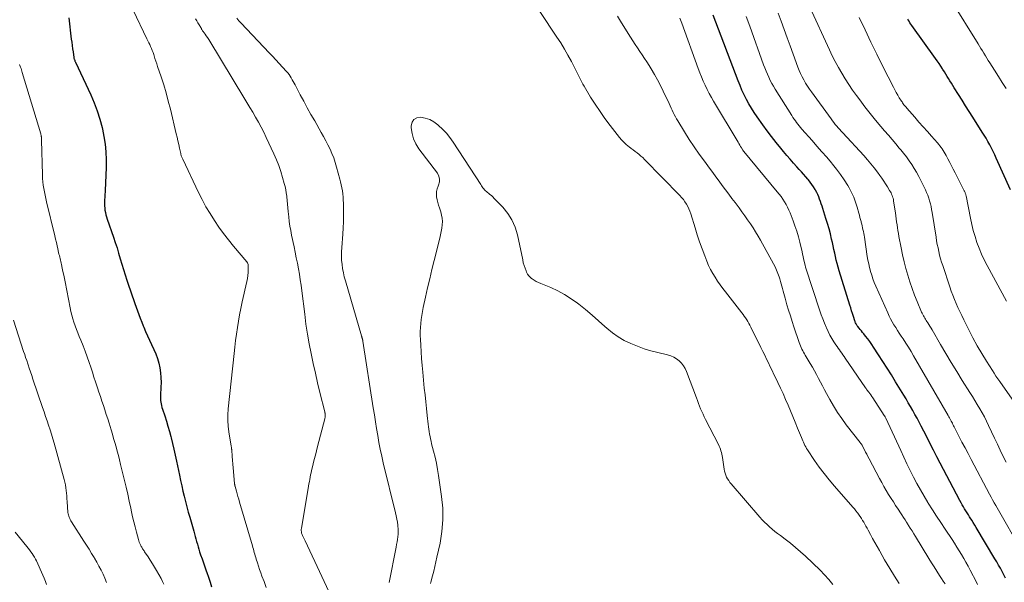
# Model space of a CAD drawing. Units: feet. Extents: x 1905000 to 1910026, y 510000 to 515000.
# Drawn here: x 1905270 to 1905450, y 510199 to 510302 of the extents above; entities that cross this region are included whole.
import ezdxf

# ---------------------------------------------------------------- set-up
doc = ezdxf.new("R2010")
doc.units = ezdxf.units.FT
doc.header["$LTSCALE"] = 100
doc.header["$MEASUREMENT"] = 0
doc.layers.add('CONTOUR INDEX', color=32, linetype='Continuous', lineweight=25)
doc.layers.add('CONTOUR INTERMEDIATE', color=40, linetype='Continuous', lineweight=15)

msp = doc.modelspace()

# ---------------------------------------------------------------- linework, layer by layer
at = {"layer": 'CONTOUR INDEX', "flags": 128}
for points, elevation in [([(1905279.18, 510301.92), (1905279.64, 510298.01), (1905279.71, 510297.43), (1905279.79, 510296.84), (1905279.87, 510296.26), (1905279.95, 510295.68), (1905280.1, 510294.68), (1905280.12, 510294.6), (1905280.13, 510294.51), (1905280.16, 510294.43), (1905280.18, 510294.35), (1905280.22, 510294.26), (1905280.26, 510294.13), (1905280.31, 510294.01), (1905280.36, 510293.89), (1905280.42, 510293.77), (1905283.18, 510287.82), (1905283.8, 510286.37), (1905284.36, 510284.9), (1905284.83, 510283.41), (1905285.25, 510281.89), (1905285.33, 510281.59), (1905285.61, 510280.2), (1905285.83, 510278.81), (1905285.95, 510277.4), (1905285.99, 510275.98), (1905285.99, 510275.93), (1905285.98, 510274.54), (1905285.94, 510273.14), (1905285.89, 510271.75), (1905285.82, 510270.35), (1905285.71, 510268.4), (1905285.7, 510267.98), (1905285.7, 510267.57), (1905285.74, 510267.16), (1905285.79, 510266.75), (1905285.87, 510266.34), (1905285.96, 510265.94), (1905286.07, 510265.54), (1905286.19, 510265.14), (1905287.34, 510261.83), (1905287.67, 510260.86), (1905287.99, 510259.87), (1905288.29, 510258.89), (1905288.58, 510257.9), (1905288.87, 510256.91), (1905289.17, 510255.92), (1905289.48, 510254.94), (1905289.81, 510253.96), (1905290.77, 510251.12), (1905291.01, 510250.44), (1905291.25, 510249.75), (1905291.49, 510249.06), (1905291.74, 510248.38), (1905292, 510247.7), (1905292.25, 510247.02), (1905292.52, 510246.34), (1905292.78, 510245.66), (1905292.88, 510245.41), (1905293.21, 510244.62), (1905293.55, 510243.82), (1905293.9, 510243.04), (1905294.27, 510242.26), (1905294.72, 510241.32), (1905295.07, 510240.51), (1905295.38, 510239.68), (1905295.61, 510238.83), (1905295.81, 510237.97), (1905295.93, 510237.09), (1905296.02, 510236.21), (1905296.04, 510235.32), (1905296.02, 510234.44), (1905295.93, 510232.97), (1905295.93, 510232.65), (1905295.93, 510232.33), (1905295.95, 510232.01), (1905295.99, 510231.7), (1905296.05, 510231.38), (1905296.11, 510231.07), (1905296.19, 510230.76), (1905296.29, 510230.45), (1905296.7, 510229.19), (1905297.01, 510228.26), (1905297.29, 510227.32), (1905297.56, 510226.37), (1905297.82, 510225.43), (1905297.87, 510225.22), (1905298.14, 510224.16), (1905298.4, 510223.1), (1905298.64, 510222.03), (1905298.86, 510220.96), (1905299.39, 510218.39), (1905299.6, 510217.42), (1905299.81, 510216.45), (1905300.03, 510215.48), (1905300.26, 510214.52), (1905300.51, 510213.56), (1905300.76, 510212.6), (1905301.02, 510211.64), (1905301.29, 510210.69), (1905302.03, 510208.13), (1905302.17, 510207.66), (1905302.3, 510207.19), (1905302.42, 510206.72), (1905302.54, 510206.25), (1905302.67, 510205.78), (1905302.8, 510205.31), (1905302.94, 510204.85), (1905303.09, 510204.38), (1905303.27, 510203.83), (1905303.52, 510203.09), (1905303.77, 510202.35), (1905304.03, 510201.62), (1905304.29, 510200.89), (1905304.4, 510200.6), (1905304.7, 510199.72), (1905304.99, 510198.84), (1905305.25, 510197.95)], 880), ([(1905450.35, 510199.59), (1905450.03, 510200.18), (1905449.71, 510200.77), (1905449.39, 510201.36), (1905449.06, 510201.94), (1905448.72, 510202.52), (1905448.38, 510203.1), (1905444.99, 510208.8), (1905444.71, 510209.26), (1905444.44, 510209.71), (1905444.16, 510210.15), (1905443.88, 510210.6), (1905443.77, 510210.76), (1905443.54, 510211.13), (1905443.31, 510211.49), (1905443.08, 510211.86), (1905442.86, 510212.22), (1905442.64, 510212.6), (1905442.42, 510212.97), (1905442.21, 510213.35), (1905442.01, 510213.73), (1905437.81, 510221.74), (1905437.2, 510222.91), (1905436.59, 510224.08), (1905435.99, 510225.25), (1905435.38, 510226.43), (1905434.93, 510227.33), (1905434.55, 510228.05), (1905434.17, 510228.77), (1905433.78, 510229.48), (1905433.38, 510230.19), (1905432.98, 510230.9), (1905432.57, 510231.6), (1905432.15, 510232.3), (1905431.73, 510233), (1905430.25, 510235.43), (1905429.49, 510236.67), (1905428.71, 510237.9), (1905427.93, 510239.13), (1905427.14, 510240.35), (1905426.22, 510241.75), (1905425.88, 510242.26), (1905425.52, 510242.77), (1905425.15, 510243.26), (1905424.77, 510243.75), (1905424.42, 510244.19), (1905424.21, 510244.45), (1905423.99, 510244.71), (1905423.78, 510244.98), (1905423.57, 510245.24), (1905423.33, 510245.54), (1905423.24, 510245.66), (1905423.16, 510245.78), (1905423.09, 510245.91), (1905423.02, 510246.04), (1905422.95, 510246.17), (1905422.89, 510246.31), (1905422.84, 510246.44), (1905422.79, 510246.58), (1905422.54, 510247.34), (1905422.37, 510247.87), (1905422.2, 510248.39), (1905422.04, 510248.91), (1905421.87, 510249.44), (1905419.93, 510255.72), (1905419.75, 510256.36), (1905419.57, 510257), (1905419.41, 510257.64), (1905419.26, 510258.29), (1905419.12, 510258.94), (1905418.98, 510259.59), (1905418.84, 510260.24), (1905418.7, 510260.88), (1905418.56, 510261.5), (1905418.33, 510262.45), (1905418.09, 510263.39), (1905417.82, 510264.33), (1905417.53, 510265.27), (1905416.95, 510267.09), (1905416.81, 510267.51), (1905416.66, 510267.94), (1905416.52, 510268.36), (1905416.37, 510268.79), (1905416.21, 510269.21), (1905416.04, 510269.62), (1905415.84, 510270.02), (1905415.63, 510270.42), (1905415.54, 510270.57), (1905415.26, 510271.02), (1905414.97, 510271.47), (1905414.65, 510271.9), (1905414.31, 510272.31), (1905414.23, 510272.41), (1905413.83, 510272.86), (1905413.44, 510273.32), (1905413.04, 510273.76), (1905412.64, 510274.21), (1905412.2, 510274.69), (1905411.58, 510275.38), (1905410.97, 510276.08), (1905410.37, 510276.78), (1905409.77, 510277.49), (1905409.25, 510278.12), (1905408.41, 510279.15), (1905407.59, 510280.2), (1905406.79, 510281.27), (1905406.01, 510282.35), (1905404.94, 510283.84), (1905404.42, 510284.61), (1905403.92, 510285.39), (1905403.45, 510286.18), (1905403, 510286.99), (1905402.58, 510287.82), (1905402.18, 510288.66), (1905401.82, 510289.51), (1905401.47, 510290.37), (1905396.89, 510302.41)], 880), ([(1905451.27, 510270.5), (1905448.64, 510276.28), (1905448.36, 510276.9), (1905448.06, 510277.5), (1905447.76, 510278.11), (1905447.45, 510278.71), (1905447.12, 510279.3), (1905446.79, 510279.89), (1905446.44, 510280.47), (1905446.08, 510281.04), (1905444.35, 510283.77), (1905443.69, 510284.8), (1905443.04, 510285.83), (1905442.39, 510286.86), (1905441.74, 510287.88), (1905440.96, 510289.11), (1905440.7, 510289.53), (1905440.44, 510289.95), (1905440.18, 510290.37), (1905439.93, 510290.79), (1905439.68, 510291.21), (1905439.42, 510291.63), (1905439.16, 510292.05), (1905438.89, 510292.47), (1905438.81, 510292.6), (1905438.49, 510293.07), (1905438.18, 510293.55), (1905437.85, 510294.02), (1905437.52, 510294.48), (1905433.22, 510300.51), (1905433.05, 510300.76), (1905432.88, 510301.01), (1905432.72, 510301.27), (1905432.57, 510301.53), (1905432.49, 510301.66)], 900)]:
    msp.add_lwpolyline(points, dxfattribs=dict(at, elevation=elevation))
at = {"layer": 'CONTOUR INTERMEDIATE', "flags": 128}
for points, elevation in [([(1905450.48, 510288.99), (1905449.75, 510290.09), (1905449.04, 510291.2), (1905448.33, 510292.31), (1905447.47, 510293.67), (1905447.19, 510294.11), (1905446.92, 510294.54), (1905446.65, 510294.98), (1905446.39, 510295.42), (1905446.12, 510295.85), (1905445.85, 510296.29), (1905445.58, 510296.73), (1905445.31, 510297.16), (1905440.39, 510305.06)], 904), ([(1905290.92, 510303.28), (1905293.47, 510298.04), (1905293.64, 510297.7), (1905293.81, 510297.35), (1905293.97, 510297), (1905294.13, 510296.65), (1905294.29, 510296.3), (1905294.44, 510295.94), (1905294.57, 510295.58), (1905294.69, 510295.22), (1905294.77, 510294.97), (1905294.93, 510294.49), (1905295.09, 510294), (1905295.25, 510293.51), (1905295.41, 510293.02), (1905296.05, 510291.09), (1905296.52, 510289.63), (1905296.96, 510288.17), (1905297.36, 510286.69), (1905297.74, 510285.2), (1905298.82, 510280.73), (1905298.97, 510280.08), (1905299.12, 510279.43), (1905299.27, 510278.78), (1905299.41, 510278.12), (1905299.64, 510277.09), (1905299.67, 510276.95), (1905299.7, 510276.82), (1905299.74, 510276.69), (1905299.78, 510276.56), (1905299.83, 510276.44), (1905299.88, 510276.31), (1905299.94, 510276.18), (1905299.99, 510276.06), (1905302.89, 510270), (1905303.55, 510268.69), (1905304.24, 510267.4), (1905304.99, 510266.14), (1905305.78, 510264.9), (1905306.61, 510263.69), (1905307.47, 510262.49), (1905308.37, 510261.33), (1905309.3, 510260.19), (1905311.72, 510257.31), (1905311.82, 510257.16), (1905311.9, 510257), (1905311.94, 510256.83), (1905311.96, 510256.65), (1905311.97, 510255.92), (1905311.96, 510255.37), (1905311.92, 510254.83), (1905311.84, 510254.28), (1905311.73, 510253.74), (1905310.85, 510250), (1905310.6, 510248.84), (1905310.36, 510247.67), (1905310.16, 510246.5), (1905309.98, 510245.32), (1905309.82, 510244.14), (1905309.66, 510242.96), (1905309.53, 510241.77), (1905309.39, 510240.59), (1905308.32, 510230.47), (1905308.25, 510229.42), (1905308.24, 510228.36), (1905308.31, 510227.31), (1905308.43, 510226.26), (1905308.84, 510223.68), (1905308.87, 510223.58), (1905308.89, 510223.51), (1905308.92, 510223.32), (1905308.93, 510223.23), (1905308.94, 510223.15), (1905308.95, 510223.07), (1905308.95, 510222.98), (1905309.05, 510221.78), (1905309.11, 510221.09), (1905309.17, 510220.41), (1905309.22, 510219.72), (1905309.28, 510219.04), (1905309.47, 510216.81), (1905309.48, 510216.75), (1905309.49, 510216.68), (1905309.5, 510216.62), (1905309.51, 510216.56), (1905309.52, 510216.49), (1905309.53, 510216.43), (1905309.55, 510216.37), (1905309.57, 510216.31), (1905309.8, 510215.44), (1905309.94, 510214.95), (1905310.07, 510214.46), (1905310.22, 510213.96), (1905310.36, 510213.47), (1905312.73, 510205.45), (1905312.82, 510205.15), (1905312.9, 510204.84), (1905312.99, 510204.54), (1905313.08, 510204.24), (1905313.17, 510203.93), (1905313.26, 510203.63), (1905313.35, 510203.33), (1905313.44, 510203.03), (1905313.64, 510202.38), (1905313.83, 510201.76), (1905314.04, 510201.14), (1905314.26, 510200.52), (1905314.48, 510199.91), (1905314.85, 510198.94), (1905315.27, 510197.84)], 876), ([(1905430.88, 510198.61), (1905430.47, 510199.25), (1905430.06, 510199.9), (1905429.19, 510201.33), (1905428.72, 510202.11), (1905428.25, 510202.9), (1905427.8, 510203.69), (1905427.35, 510204.48), (1905427.28, 510204.59), (1905426.87, 510205.34), (1905426.46, 510206.08), (1905426.05, 510206.82), (1905425.65, 510207.56), (1905425.23, 510208.33), (1905425.03, 510208.69), (1905424.83, 510209.05), (1905424.63, 510209.41), (1905424.43, 510209.76), (1905424.22, 510210.12), (1905424.01, 510210.46), (1905423.78, 510210.8), (1905423.54, 510211.14), (1905423.52, 510211.18), (1905423.26, 510211.52), (1905422.99, 510211.86), (1905422.72, 510212.2), (1905422.44, 510212.53), (1905419.06, 510216.37), (1905418.1, 510217.5), (1905417.18, 510218.65), (1905416.3, 510219.84), (1905415.46, 510221.06), (1905414.16, 510223), (1905413.99, 510223.27), (1905413.83, 510223.54), (1905413.68, 510223.81), (1905413.54, 510224.09), (1905413.4, 510224.38), (1905413.27, 510224.67), (1905413.15, 510224.96), (1905413.03, 510225.25), (1905412.32, 510226.98), (1905411.9, 510228.03), (1905411.47, 510229.08), (1905411.03, 510230.13), (1905410.59, 510231.18), (1905410.15, 510232.22), (1905409.69, 510233.26), (1905409.22, 510234.29), (1905408.73, 510235.31), (1905408.36, 510236.08), (1905408.03, 510236.78), (1905407.69, 510237.48), (1905407.35, 510238.18), (1905407.01, 510238.88), (1905406.67, 510239.58), (1905406.33, 510240.27), (1905405.99, 510240.97), (1905405.65, 510241.67), (1905403.8, 510245.42), (1905403.62, 510245.76), (1905403.44, 510246.1), (1905403.24, 510246.44), (1905403.04, 510246.77), (1905402.83, 510247.09), (1905402.61, 510247.41), (1905402.38, 510247.73), (1905402.14, 510248.04), (1905399.18, 510251.83), (1905398.68, 510252.48), (1905398.19, 510253.15), (1905397.72, 510253.83), (1905397.26, 510254.51), (1905396.83, 510255.22), (1905396.44, 510255.94), (1905396.08, 510256.68), (1905395.76, 510257.44), (1905395.38, 510258.43), (1905394.9, 510259.7), (1905394.44, 510260.97), (1905394.01, 510262.26), (1905393.6, 510263.55), (1905392.82, 510266.11), (1905392.66, 510266.57), (1905392.48, 510267.02), (1905392.26, 510267.46), (1905392.03, 510267.89), (1905391.76, 510268.3), (1905391.47, 510268.7), (1905391.16, 510269.07), (1905390.83, 510269.43), (1905384.38, 510276.04), (1905384.06, 510276.36), (1905383.72, 510276.66), (1905383.37, 510276.95), (1905383.01, 510277.22), (1905382.64, 510277.49), (1905382.28, 510277.76), (1905381.92, 510278.03), (1905381.56, 510278.31), (1905381.38, 510278.46), (1905380.94, 510278.83), (1905380.53, 510279.22), (1905380.14, 510279.63), (1905379.78, 510280.07), (1905378.09, 510282.25), (1905377.15, 510283.51), (1905376.24, 510284.79), (1905375.37, 510286.1), (1905374.53, 510287.43), (1905373.32, 510289.42), (1905373.11, 510289.77), (1905372.91, 510290.13), (1905372.73, 510290.49), (1905372.55, 510290.86), (1905372.38, 510291.23), (1905372.2, 510291.6), (1905372.02, 510291.97), (1905371.83, 510292.33), (1905371.01, 510293.92), (1905370.39, 510295.06), (1905369.75, 510296.19), (1905369.07, 510297.3), (1905368.36, 510298.39), (1905365.24, 510303.04)], 868), ([(1905450.47, 510220.72), (1905449.91, 510221.81), (1905449.37, 510222.91), (1905448.84, 510224.01), (1905448.32, 510225.12), (1905447.24, 510227.44), (1905446.86, 510228.22), (1905446.47, 510229), (1905446.05, 510229.75), (1905445.62, 510230.5), (1905445.17, 510231.25), (1905444.72, 510231.99), (1905444.27, 510232.73), (1905443.81, 510233.46), (1905442.43, 510235.66), (1905441.42, 510237.3), (1905440.42, 510238.94), (1905439.44, 510240.59), (1905438.46, 510242.25), (1905436.91, 510244.92), (1905436.72, 510245.24), (1905436.52, 510245.57), (1905436.32, 510245.89), (1905436.12, 510246.2), (1905435.97, 510246.42), (1905435.84, 510246.63), (1905435.7, 510246.84), (1905435.57, 510247.05), (1905435.44, 510247.26), (1905435.32, 510247.48), (1905435.2, 510247.7), (1905435.09, 510247.93), (1905434.99, 510248.15), (1905434.2, 510250.06), (1905433.72, 510251.25), (1905433.27, 510252.45), (1905432.87, 510253.66), (1905432.48, 510254.88), (1905432.14, 510256.12), (1905431.82, 510257.36), (1905431.53, 510258.61), (1905431.27, 510259.87), (1905430.87, 510261.97), (1905430.77, 510262.5), (1905430.68, 510263.04), (1905430.6, 510263.57), (1905430.52, 510264.11), (1905430.44, 510264.65), (1905430.37, 510265.18), (1905430.29, 510265.72), (1905430.21, 510266.26), (1905429.89, 510268.43), (1905429.84, 510268.69), (1905429.78, 510268.94), (1905429.71, 510269.19), (1905429.62, 510269.43), (1905429.52, 510269.67), (1905429.41, 510269.91), (1905429.29, 510270.14), (1905429.16, 510270.36), (1905428.77, 510271.01), (1905428.43, 510271.55), (1905428.08, 510272.08), (1905427.72, 510272.61), (1905427.34, 510273.13), (1905426.93, 510273.69), (1905426.34, 510274.47), (1905425.73, 510275.24), (1905425.09, 510275.99), (1905424.43, 510276.73), (1905420.61, 510280.87), (1905420.33, 510281.18), (1905420.05, 510281.49), (1905419.77, 510281.81), (1905419.5, 510282.12), (1905419.23, 510282.44), (1905418.97, 510282.77), (1905418.71, 510283.1), (1905418.46, 510283.43), (1905414.86, 510288.36), (1905414.49, 510288.89), (1905414.13, 510289.43), (1905413.79, 510289.99), (1905413.47, 510290.55), (1905413.17, 510291.12), (1905412.89, 510291.71), (1905412.64, 510292.3), (1905412.4, 510292.91), (1905411.53, 510295.27), (1905410.98, 510296.77), (1905410.44, 510298.26), (1905409.9, 510299.76), (1905409.36, 510301.26), (1905408.82, 510302.76)], 888), ([(1905451.97, 510231.65), (1905449.27, 510235.48), (1905448.93, 510235.97), (1905448.59, 510236.47), (1905448.26, 510236.98), (1905447.93, 510237.49), (1905446.84, 510239.22), (1905445.99, 510240.61), (1905445.17, 510242.02), (1905444.39, 510243.45), (1905443.64, 510244.89), (1905442.69, 510246.77), (1905442.33, 510247.51), (1905441.98, 510248.24), (1905441.64, 510248.98), (1905441.31, 510249.73), (1905440.99, 510250.48), (1905440.69, 510251.24), (1905440.4, 510252), (1905440.13, 510252.77), (1905438.85, 510256.64), (1905438.64, 510257.27), (1905438.46, 510257.91), (1905438.29, 510258.56), (1905438.14, 510259.21), (1905438, 510259.87), (1905437.87, 510260.52), (1905437.75, 510261.18), (1905437.64, 510261.84), (1905436.92, 510266.34), (1905436.83, 510266.88), (1905436.72, 510267.41), (1905436.6, 510267.94), (1905436.46, 510268.46), (1905436.31, 510268.98), (1905436.13, 510269.49), (1905435.92, 510269.99), (1905435.7, 510270.49), (1905434.86, 510272.2), (1905434.47, 510272.94), (1905434.07, 510273.68), (1905433.64, 510274.4), (1905433.19, 510275.11), (1905432.71, 510275.8), (1905432.22, 510276.48), (1905431.71, 510277.15), (1905431.18, 510277.8), (1905430.93, 510278.1), (1905430.27, 510278.9), (1905429.6, 510279.69), (1905428.93, 510280.48), (1905428.25, 510281.26), (1905427.58, 510282.04), (1905426.58, 510283.23), (1905425.6, 510284.43), (1905424.65, 510285.65), (1905423.71, 510286.89), (1905423.11, 510287.7), (1905422.4, 510288.7), (1905421.71, 510289.7), (1905421.05, 510290.73), (1905420.41, 510291.76), (1905419.81, 510292.82), (1905419.22, 510293.89), (1905418.68, 510294.98), (1905418.15, 510296.08), (1905414.59, 510303.87)], 892), ([(1905302.34, 510301.69), (1905302.55, 510301.34), (1905302.77, 510300.99), (1905302.98, 510300.64), (1905303.28, 510300.11), (1905303.34, 510300.02), (1905303.4, 510299.92), (1905303.45, 510299.83), (1905303.51, 510299.74), (1905303.57, 510299.64), (1905303.63, 510299.55), (1905303.69, 510299.46), (1905303.76, 510299.37), (1905304.09, 510298.92), (1905304.31, 510298.6), (1905304.53, 510298.28), (1905304.74, 510297.96), (1905304.95, 510297.63), (1905311.19, 510287.32), (1905311.73, 510286.43), (1905312.26, 510285.54), (1905312.79, 510284.64), (1905313.32, 510283.74), (1905313.83, 510282.83), (1905314.32, 510281.92), (1905314.79, 510280.99), (1905315.24, 510280.05), (1905316.65, 510277.04), (1905317.11, 510275.99), (1905317.54, 510274.92), (1905317.91, 510273.83), (1905318.25, 510272.74), (1905318.55, 510271.65), (1905318.7, 510271.08), (1905318.82, 510270.51), (1905318.91, 510269.93), (1905318.99, 510269.35), (1905319, 510269.18), (1905319.07, 510268.52), (1905319.14, 510267.85), (1905319.2, 510267.18), (1905319.27, 510266.51), (1905319.37, 510265.54), (1905319.47, 510264.7), (1905319.58, 510263.86), (1905319.73, 510263.03), (1905319.89, 510262.2), (1905320.34, 510260.06), (1905320.55, 510259.07), (1905320.75, 510258.07), (1905320.95, 510257.07), (1905321.14, 510256.07), (1905321.32, 510255.07), (1905321.48, 510254.06), (1905321.63, 510253.05), (1905321.76, 510252.04), (1905322.28, 510247.75), (1905322.52, 510245.94), (1905322.79, 510244.15), (1905323.11, 510242.36), (1905323.46, 510240.57), (1905323.85, 510238.79), (1905324.24, 510237.02), (1905324.65, 510235.25), (1905325.08, 510233.48), (1905325.94, 510229.96), (1905325.96, 510229.87), (1905325.98, 510229.78), (1905326, 510229.68), (1905326.01, 510229.59), (1905326.02, 510229.5), (1905326.03, 510229.41), (1905326.03, 510229.32), (1905326.03, 510229.22), (1905326.03, 510229.16), (1905326.02, 510229.03), (1905326, 510228.91), (1905325.98, 510228.78), (1905325.95, 510228.66), (1905324.65, 510223.61), (1905324.44, 510222.82), (1905324.24, 510222.02), (1905324.04, 510221.22), (1905323.84, 510220.42), (1905323.64, 510219.63), (1905323.54, 510219.23), (1905323.45, 510218.82), (1905323.37, 510218.42), (1905323.29, 510218.01), (1905323.22, 510217.61), (1905323.14, 510217.2), (1905323.07, 510216.79), (1905323, 510216.39), (1905321.68, 510208.64), (1905321.66, 510208.5), (1905321.65, 510208.37), (1905321.66, 510208.23), (1905321.67, 510208.09), (1905321.69, 510207.95), (1905321.73, 510207.81), (1905321.77, 510207.68), (1905321.82, 510207.55), (1905321.91, 510207.33), (1905322.02, 510207.09), (1905322.12, 510206.85), (1905322.23, 510206.61), (1905322.34, 510206.37), (1905328.05, 510194.28)], 872), ([(1905309.89, 510301.81), (1905310.27, 510301.35), (1905310.67, 510300.9), (1905315.77, 510295.53), (1905316.39, 510294.87), (1905317.01, 510294.22), (1905317.63, 510293.56), (1905318.24, 510292.89), (1905318.97, 510292.11), (1905319.21, 510291.83), (1905319.43, 510291.54), (1905319.64, 510291.24), (1905319.82, 510290.92), (1905320, 510290.6), (1905320.18, 510290.28), (1905320.35, 510289.95), (1905320.52, 510289.63), (1905321.46, 510287.85), (1905322.11, 510286.65), (1905322.76, 510285.44), (1905323.43, 510284.25), (1905324.11, 510283.06), (1905325.31, 510280.97), (1905325.74, 510280.22), (1905326.15, 510279.45), (1905326.54, 510278.68), (1905326.92, 510277.9), (1905327.27, 510277.11), (1905327.58, 510276.3), (1905327.86, 510275.48), (1905328.11, 510274.65), (1905328.7, 510272.46), (1905328.84, 510271.92), (1905328.97, 510271.38), (1905329.07, 510270.83), (1905329.17, 510270.28), (1905329.24, 510269.73), (1905329.31, 510269.17), (1905329.34, 510268.62), (1905329.37, 510268.06), (1905329.39, 510266.91), (1905329.4, 510265.78), (1905329.38, 510264.65), (1905329.33, 510263.52), (1905329.25, 510262.4), (1905329.05, 510259.94), (1905329.01, 510259.17), (1905329, 510258.4), (1905329.03, 510257.63), (1905329.1, 510256.86), (1905329.21, 510256.1), (1905329.35, 510255.34), (1905329.52, 510254.59), (1905329.72, 510253.84), (1905332.65, 510243.83), (1905332.68, 510243.75), (1905332.7, 510243.67), (1905332.73, 510243.59), (1905332.75, 510243.51), (1905332.77, 510243.45), (1905332.79, 510243.4), (1905332.81, 510243.35), (1905332.82, 510243.3), (1905332.84, 510243.25), (1905332.85, 510243.19), (1905332.86, 510243.14), (1905332.87, 510243.09), (1905332.88, 510243.04), (1905332.89, 510242.99), (1905332.9, 510242.94), (1905332.91, 510242.89), (1905332.92, 510242.84), (1905334.82, 510230.65), (1905335.02, 510229.39), (1905335.22, 510228.13), (1905335.43, 510226.88), (1905335.63, 510225.62), (1905335.85, 510224.36), (1905336.09, 510223.11), (1905336.36, 510221.87), (1905336.65, 510220.63), (1905338.88, 510211.48), (1905339.01, 510210.92), (1905339.12, 510210.35), (1905339.22, 510209.79), (1905339.3, 510209.22), (1905339.32, 510209.03), (1905339.36, 510208.55), (1905339.38, 510208.07), (1905339.35, 510207.6), (1905339.3, 510207.12), (1905339.23, 510206.64), (1905339.15, 510206.17), (1905339.06, 510205.7), (1905338.97, 510205.22), (1905337.7, 510198.8)], 868), ([(1905439.28, 510198.53), (1905438.96, 510199.03), (1905438.65, 510199.53), (1905438.3, 510200.07), (1905437.8, 510200.84), (1905437.31, 510201.62), (1905436.83, 510202.39), (1905436.34, 510203.17), (1905433.89, 510207.16), (1905433.58, 510207.67), (1905433.26, 510208.18), (1905432.94, 510208.69), (1905432.62, 510209.2), (1905432.55, 510209.32), (1905432.26, 510209.77), (1905431.98, 510210.21), (1905431.69, 510210.66), (1905431.39, 510211.1), (1905431.12, 510211.52), (1905430.69, 510212.17), (1905430.26, 510212.82), (1905429.84, 510213.48), (1905429.42, 510214.14), (1905428.97, 510214.87), (1905428.54, 510215.57), (1905428.11, 510216.29), (1905427.71, 510217.01), (1905427.31, 510217.74), (1905425.41, 510221.35), (1905425.19, 510221.77), (1905424.98, 510222.18), (1905424.77, 510222.6), (1905424.56, 510223.01), (1905424.22, 510223.68), (1905424.18, 510223.76), (1905424.13, 510223.85), (1905424.08, 510223.93), (1905424.03, 510224.01), (1905423.97, 510224.08), (1905423.92, 510224.16), (1905423.86, 510224.24), (1905423.8, 510224.31), (1905421.23, 510227.59), (1905420.4, 510228.7), (1905419.62, 510229.84), (1905418.9, 510231.02), (1905418.21, 510232.22), (1905417.64, 510233.28), (1905417.28, 510233.97), (1905416.91, 510234.66), (1905416.54, 510235.35), (1905416.18, 510236.05), (1905415.8, 510236.74), (1905415.43, 510237.42), (1905415.04, 510238.1), (1905414.64, 510238.78), (1905413.75, 510240.26), (1905413.58, 510240.54), (1905413.43, 510240.82), (1905413.28, 510241.11), (1905413.13, 510241.39), (1905413, 510241.68), (1905412.87, 510241.98), (1905412.76, 510242.28), (1905412.65, 510242.58), (1905411.68, 510245.44), (1905411.35, 510246.45), (1905411.02, 510247.47), (1905410.7, 510248.49), (1905410.4, 510249.51), (1905410.06, 510250.68), (1905409.93, 510251.12), (1905409.81, 510251.56), (1905409.69, 510252), (1905409.58, 510252.45), (1905409.46, 510252.89), (1905409.34, 510253.33), (1905409.21, 510253.77), (1905409.07, 510254.21), (1905408.95, 510254.58), (1905408.73, 510255.2), (1905408.49, 510255.81), (1905408.22, 510256.4), (1905407.92, 510256.98), (1905405.57, 510261.27), (1905405.13, 510262.05), (1905404.68, 510262.81), (1905404.2, 510263.56), (1905403.71, 510264.29), (1905403.2, 510265.02), (1905402.68, 510265.75), (1905402.16, 510266.47), (1905401.64, 510267.18), (1905400.92, 510268.15), (1905400.34, 510268.93), (1905399.76, 510269.71), (1905399.18, 510270.49), (1905398.59, 510271.28), (1905398.01, 510272.06), (1905397.43, 510272.84), (1905396.85, 510273.62), (1905396.27, 510274.41), (1905395.31, 510275.7), (1905394.36, 510277.01), (1905393.44, 510278.34), (1905392.55, 510279.69), (1905391.68, 510281.06), (1905390.45, 510283.07), (1905390.22, 510283.45), (1905390.01, 510283.83), (1905389.81, 510284.22), (1905389.61, 510284.62), (1905389.43, 510285.02), (1905389.24, 510285.42), (1905389.05, 510285.82), (1905388.87, 510286.22), (1905387.77, 510288.53), (1905387.27, 510289.56), (1905386.74, 510290.57), (1905386.18, 510291.56), (1905385.6, 510292.55), (1905385.22, 510293.17), (1905384.8, 510293.83), (1905384.39, 510294.48), (1905383.95, 510295.12), (1905383.52, 510295.76), (1905383.08, 510296.4), (1905382.64, 510297.04), (1905382.22, 510297.69), (1905381.8, 510298.34), (1905380.14, 510300.97), (1905379.41, 510302.17)], 872), ([(1905445.21, 510198.43), (1905445.01, 510198.84), (1905443.87, 510201.05), (1905443.5, 510201.77), (1905443.11, 510202.48), (1905442.71, 510203.18), (1905442.31, 510203.87), (1905441.89, 510204.56), (1905441.46, 510205.25), (1905441.02, 510205.93), (1905440.58, 510206.6), (1905439.28, 510208.52), (1905438.51, 510209.7), (1905437.74, 510210.87), (1905436.98, 510212.06), (1905436.23, 510213.25), (1905436.16, 510213.36), (1905435.46, 510214.51), (1905434.79, 510215.67), (1905434.14, 510216.84), (1905433.52, 510218.03), (1905432.91, 510219.22), (1905432.32, 510220.42), (1905431.74, 510221.64), (1905431.18, 510222.85), (1905428.46, 510228.79), (1905428.39, 510228.92), (1905428.32, 510229.05), (1905428.25, 510229.18), (1905428.17, 510229.3), (1905426.06, 510232.52), (1905425.89, 510232.77), (1905425.72, 510233.03), (1905425.54, 510233.27), (1905425.35, 510233.52), (1905425.01, 510233.97), (1905425, 510233.99), (1905424.98, 510234), (1905424.97, 510234.02), (1905424.96, 510234.04), (1905424.9, 510234.12), (1905424.85, 510234.18), (1905424.81, 510234.24), (1905424.8, 510234.26), (1905424.79, 510234.27), (1905424.78, 510234.29), (1905424.77, 510234.3), (1905421.05, 510239.73), (1905420.84, 510240.04), (1905420.62, 510240.34), (1905420.41, 510240.65), (1905420.19, 510240.95), (1905419.97, 510241.25), (1905419.76, 510241.55), (1905419.55, 510241.86), (1905419.34, 510242.17), (1905418.97, 510242.74), (1905418.59, 510243.35), (1905418.24, 510243.97), (1905417.92, 510244.6), (1905417.62, 510245.25), (1905417.55, 510245.41), (1905417.24, 510246.15), (1905416.95, 510246.9), (1905416.67, 510247.65), (1905416.41, 510248.41), (1905413.79, 510256.39), (1905413.78, 510256.41), (1905413.78, 510256.44), (1905413.77, 510256.46), (1905413.76, 510256.48), (1905413.73, 510256.58), (1905413.73, 510256.6), (1905413.72, 510256.63), (1905413.72, 510256.65), (1905413.71, 510256.67), (1905413.54, 510257.47), (1905413.45, 510257.89), (1905413.36, 510258.31), (1905413.26, 510258.73), (1905413.16, 510259.15), (1905412.74, 510260.92), (1905412.48, 510261.92), (1905412.19, 510262.91), (1905411.86, 510263.88), (1905411.51, 510264.85), (1905410.97, 510266.26), (1905410.75, 510266.79), (1905410.51, 510267.3), (1905410.24, 510267.8), (1905409.95, 510268.29), (1905409.64, 510268.77), (1905409.32, 510269.24), (1905408.97, 510269.69), (1905408.62, 510270.14), (1905402.53, 510277.46), (1905402.47, 510277.53), (1905402.41, 510277.63), (1905402.4, 510277.65), (1905402.38, 510277.67), (1905402.37, 510277.68), (1905402.36, 510277.7), (1905402.07, 510278.17), (1905401.92, 510278.42), (1905401.76, 510278.67), (1905401.61, 510278.93), (1905401.46, 510279.18), (1905397, 510286.65), (1905396.59, 510287.37), (1905396.19, 510288.09), (1905395.81, 510288.83), (1905395.45, 510289.58), (1905395.11, 510290.34), (1905394.79, 510291.1), (1905394.48, 510291.87), (1905394.19, 510292.65), (1905391.19, 510300.91), (1905391.06, 510301.23), (1905390.94, 510301.54), (1905390.8, 510301.85)], 876), ([(1905453.49, 510204.18), (1905448.55, 510212.83), (1905448.26, 510213.34), (1905447.97, 510213.86), (1905447.69, 510214.37), (1905447.42, 510214.89), (1905444.04, 510221.25), (1905443.49, 510222.31), (1905442.93, 510223.37), (1905442.38, 510224.43), (1905441.83, 510225.5), (1905440.95, 510227.2), (1905440.84, 510227.41), (1905440.73, 510227.63), (1905440.62, 510227.84), (1905440.51, 510228.06), (1905440.42, 510228.22), (1905440.36, 510228.35), (1905440.29, 510228.48), (1905440.22, 510228.61), (1905440.15, 510228.74), (1905440.07, 510228.87), (1905440, 510229), (1905439.93, 510229.13), (1905439.85, 510229.26), (1905433.54, 510240.14), (1905433.08, 510240.93), (1905432.6, 510241.72), (1905432.11, 510242.5), (1905431.61, 510243.27), (1905431.27, 510243.78), (1905430.93, 510244.29), (1905430.6, 510244.8), (1905430.27, 510245.32), (1905429.95, 510245.84), (1905429.64, 510246.36), (1905429.34, 510246.9), (1905429.07, 510247.44), (1905428.81, 510247.99), (1905426.63, 510252.92), (1905426.36, 510253.57), (1905426.1, 510254.23), (1905425.88, 510254.9), (1905425.67, 510255.57), (1905425.66, 510255.61), (1905425.49, 510256.27), (1905425.33, 510256.94), (1905425.2, 510257.62), (1905425.08, 510258.29), (1905424.54, 510261.84), (1905424.48, 510262.18), (1905424.42, 510262.53), (1905424.36, 510262.87), (1905424.29, 510263.21), (1905424.21, 510263.55), (1905424.14, 510263.89), (1905424.05, 510264.23), (1905423.97, 510264.57), (1905423.94, 510264.68), (1905423.84, 510265.07), (1905423.74, 510265.46), (1905423.63, 510265.85), (1905423.52, 510266.24), (1905423.22, 510267.31), (1905422.93, 510268.23), (1905422.59, 510269.12), (1905422.19, 510269.99), (1905421.74, 510270.84), (1905421.5, 510271.26), (1905420.87, 510272.29), (1905420.2, 510273.29), (1905419.48, 510274.25), (1905418.72, 510275.19), (1905418.54, 510275.4), (1905417.66, 510276.42), (1905416.77, 510277.44), (1905415.88, 510278.46), (1905414.99, 510279.47), (1905413.14, 510281.56), (1905412.88, 510281.86), (1905412.64, 510282.15), (1905412.39, 510282.46), (1905412.16, 510282.76), (1905411.93, 510283.07), (1905411.7, 510283.39), (1905411.49, 510283.71), (1905411.28, 510284.04), (1905408.25, 510288.86), (1905407.93, 510289.39), (1905407.63, 510289.93), (1905407.34, 510290.48), (1905407.07, 510291.04), (1905406.82, 510291.61), (1905406.58, 510292.18), (1905406.35, 510292.76), (1905406.14, 510293.34), (1905403.61, 510300.39), (1905402.96, 510302.16)], 884), ([(1905450.51, 510250.15), (1905446.96, 510256.69), (1905446.44, 510257.71), (1905445.95, 510258.74), (1905445.52, 510259.8), (1905445.11, 510260.87), (1905444.76, 510261.96), (1905444.44, 510263.06), (1905444.17, 510264.17), (1905443.92, 510265.28), (1905443.12, 510269.38), (1905443.09, 510269.5), (1905443.06, 510269.63), (1905443.03, 510269.75), (1905442.99, 510269.87), (1905442.94, 510269.99), (1905442.9, 510270.1), (1905442.85, 510270.22), (1905442.79, 510270.33), (1905441.11, 510273.61), (1905440.79, 510274.24), (1905440.46, 510274.87), (1905440.14, 510275.49), (1905439.82, 510276.12), (1905439.49, 510276.75), (1905439.32, 510277.06), (1905439.15, 510277.36), (1905438.97, 510277.66), (1905438.77, 510277.95), (1905438.57, 510278.24), (1905438.36, 510278.52), (1905438.14, 510278.79), (1905437.91, 510279.05), (1905436.83, 510280.26), (1905436.05, 510281.12), (1905435.28, 510281.98), (1905434.51, 510282.86), (1905433.75, 510283.73), (1905432.29, 510285.41), (1905432.16, 510285.56), (1905432.03, 510285.72), (1905431.9, 510285.87), (1905431.78, 510286.03), (1905431.66, 510286.2), (1905431.54, 510286.36), (1905431.42, 510286.53), (1905431.31, 510286.7), (1905430.93, 510287.31), (1905430.64, 510287.79), (1905430.36, 510288.27), (1905430.1, 510288.76), (1905429.84, 510289.26), (1905427.94, 510293.01), (1905426.83, 510295.23), (1905425.74, 510297.47), (1905424.66, 510299.71), (1905423.6, 510301.96)], 896), ([(1905270.19, 510293.35), (1905270.23, 510293.26), (1905270.26, 510293.17), (1905270.37, 510292.88), (1905270.45, 510292.64), (1905270.53, 510292.41), (1905270.61, 510292.17), (1905270.68, 510291.93), (1905274.07, 510280.69), (1905274.1, 510280.57), (1905274.12, 510280.46), (1905274.14, 510280.34), (1905274.16, 510280.22), (1905274.17, 510280.17), (1905274.18, 510280.02), (1905274.19, 510279.87), (1905274.2, 510279.72), (1905274.21, 510279.58), (1905274.37, 510273.2), (1905274.4, 510272.58), (1905274.45, 510271.96), (1905274.52, 510271.34), (1905274.61, 510270.72), (1905274.72, 510270.11), (1905274.84, 510269.49), (1905274.97, 510268.88), (1905275.11, 510268.27), (1905276.63, 510262.06), (1905276.77, 510261.46), (1905276.91, 510260.87), (1905277.05, 510260.27), (1905277.19, 510259.68), (1905277.33, 510259.04), (1905277.39, 510258.76), (1905277.46, 510258.48), (1905277.52, 510258.21), (1905277.59, 510257.93), (1905277.65, 510257.65), (1905277.72, 510257.38), (1905277.78, 510257.1), (1905277.84, 510256.82), (1905277.99, 510256.15), (1905278.12, 510255.54), (1905278.25, 510254.92), (1905278.37, 510254.31), (1905278.5, 510253.69), (1905279.43, 510248.94), (1905279.57, 510248.27), (1905279.74, 510247.61), (1905279.92, 510246.95), (1905280.13, 510246.29), (1905280.35, 510245.64), (1905280.59, 510245), (1905280.83, 510244.36), (1905281.09, 510243.72), (1905281.39, 510243), (1905281.79, 510242), (1905282.18, 510240.99), (1905282.55, 510239.98), (1905282.9, 510238.96), (1905283.19, 510238.07), (1905283.49, 510237.18), (1905283.78, 510236.28), (1905284.07, 510235.39), (1905284.37, 510234.5), (1905284.42, 510234.32), (1905284.69, 510233.52), (1905284.95, 510232.71), (1905285.22, 510231.9), (1905285.5, 510231.1), (1905285.76, 510230.29), (1905286.03, 510229.48), (1905286.29, 510228.67), (1905286.54, 510227.86), (1905286.9, 510226.67), (1905287.14, 510225.89), (1905287.37, 510225.1), (1905287.6, 510224.31), (1905287.82, 510223.52), (1905288.04, 510222.73), (1905288.25, 510221.94), (1905288.45, 510221.15), (1905288.64, 510220.35), (1905289.35, 510217.42), (1905289.64, 510216.16), (1905289.94, 510214.9), (1905290.22, 510213.63), (1905290.49, 510212.36), (1905290.64, 510211.68), (1905290.85, 510210.76), (1905291.06, 510209.83), (1905291.29, 510208.91), (1905291.54, 510207.99), (1905291.9, 510206.65), (1905291.97, 510206.41), (1905292.06, 510206.16), (1905292.15, 510205.92), (1905292.26, 510205.68), (1905292.35, 510205.51), (1905292.42, 510205.37), (1905292.5, 510205.22), (1905292.58, 510205.08), (1905292.67, 510204.94), (1905292.76, 510204.8), (1905292.85, 510204.66), (1905292.94, 510204.53), (1905293.03, 510204.39), (1905293.67, 510203.45), (1905294.07, 510202.83), (1905294.47, 510202.21), (1905294.85, 510201.58), (1905295.21, 510200.95), (1905296.03, 510199.48), (1905296.29, 510198.98), (1905296.52, 510198.47)], 884), ([(1905418.78, 510198.42), (1905418.04, 510199.32), (1905417.26, 510200.18), (1905416.44, 510201.01), (1905413.76, 510203.58), (1905412.88, 510204.39), (1905411.98, 510205.18), (1905411.05, 510205.93), (1905410.1, 510206.66), (1905409.19, 510207.33), (1905408.69, 510207.71), (1905408.19, 510208.1), (1905407.7, 510208.5), (1905407.22, 510208.91), (1905406.76, 510209.34), (1905406.3, 510209.78), (1905405.87, 510210.24), (1905405.44, 510210.71), (1905400.21, 510216.77), (1905399.98, 510217.06), (1905399.76, 510217.37), (1905399.56, 510217.69), (1905399.38, 510218.02), (1905399.23, 510218.37), (1905399.1, 510218.72), (1905399.01, 510219.08), (1905398.93, 510219.45), (1905398.6, 510221.63), (1905398.55, 510221.93), (1905398.49, 510222.23), (1905398.41, 510222.53), (1905398.33, 510222.83), (1905398.24, 510223.12), (1905398.13, 510223.41), (1905398.01, 510223.69), (1905397.88, 510223.96), (1905395.53, 510228.54), (1905395.29, 510229.02), (1905395.06, 510229.5), (1905394.84, 510229.99), (1905394.63, 510230.49), (1905394.43, 510230.99), (1905394.24, 510231.49), (1905394.04, 510231.99), (1905393.85, 510232.49), (1905392.03, 510237.28), (1905391.78, 510237.83), (1905391.48, 510238.35), (1905391.11, 510238.82), (1905390.7, 510239.26), (1905390.22, 510239.64), (1905389.72, 510239.95), (1905389.17, 510240.19), (1905388.6, 510240.37), (1905386.81, 510240.78), (1905385.55, 510241.1), (1905384.3, 510241.47), (1905383.07, 510241.91), (1905381.85, 510242.4), (1905380.68, 510242.97), (1905379.56, 510243.62), (1905378.51, 510244.38), (1905377.51, 510245.21), (1905377.13, 510245.54), (1905375.97, 510246.58), (1905374.79, 510247.61), (1905373.58, 510248.6), (1905372.37, 510249.58), (1905372.12, 510249.77), (1905370.97, 510250.6), (1905369.77, 510251.37), (1905368.52, 510252.03), (1905367.23, 510252.62), (1905365.41, 510253.36), (1905365, 510253.54), (1905364.6, 510253.74), (1905364.22, 510253.97), (1905363.85, 510254.21), (1905363.75, 510254.29), (1905363.46, 510254.53), (1905363.21, 510254.8), (1905363, 510255.11), (1905362.83, 510255.44), (1905362.72, 510255.7), (1905362.54, 510256.18), (1905362.37, 510256.67), (1905362.23, 510257.18), (1905362.11, 510257.68), (1905361.14, 510262.28), (1905360.72, 510263.67), (1905360.16, 510264.98), (1905359.39, 510266.18), (1905358.47, 510267.31), (1905356.9, 510268.93), (1905356.66, 510269.18), (1905356.4, 510269.42), (1905356.13, 510269.64), (1905355.86, 510269.86), (1905355.68, 510270), (1905355.5, 510270.15), (1905355.32, 510270.31), (1905355.16, 510270.48), (1905355, 510270.66), (1905354.86, 510270.84), (1905354.71, 510271.03), (1905354.58, 510271.23), (1905354.45, 510271.43), (1905349.39, 510279.2), (1905348.81, 510280.02), (1905348.18, 510280.81), (1905347.49, 510281.54), (1905346.76, 510282.23), (1905346.6, 510282.37), (1905345.89, 510282.89), (1905345.13, 510283.31), (1905344.31, 510283.58), (1905343.44, 510283.76), (1905342.76, 510283.63), (1905342.22, 510283.35), (1905341.91, 510282.83), (1905341.74, 510282.15), (1905341.76, 510281.82), (1905341.91, 510280.79), (1905342.17, 510279.79), (1905342.61, 510278.86), (1905343.16, 510277.98), (1905346.53, 510273.5), (1905346.79, 510272.99), (1905346.94, 510272.46), (1905346.91, 510271.92), (1905346.76, 510271.36), (1905346.67, 510271.17), (1905346.49, 510270.69), (1905346.38, 510270.2), (1905346.35, 510269.7), (1905346.38, 510269.19), (1905346.47, 510268.67), (1905346.58, 510268.17), (1905346.72, 510267.67), (1905346.89, 510267.17), (1905347.14, 510266.47), (1905347.31, 510265.88), (1905347.42, 510265.29), (1905347.44, 510264.69), (1905347.41, 510264.08), (1905347.33, 510263.47), (1905347.23, 510262.86), (1905347.1, 510262.26), (1905346.96, 510261.65), (1905345.93, 510257.57), (1905345.52, 510255.91), (1905345.12, 510254.25), (1905344.74, 510252.58), (1905344.36, 510250.91), (1905343.95, 510249.02), (1905343.8, 510248.29), (1905343.67, 510247.56), (1905343.57, 510246.83), (1905343.49, 510246.09), (1905343.43, 510245.36), (1905343.4, 510244.62), (1905343.4, 510243.88), (1905343.43, 510243.14), (1905343.48, 510242.13), (1905343.56, 510240.89), (1905343.64, 510239.65), (1905343.75, 510238.4), (1905343.86, 510237.16), (1905344.14, 510234.28), (1905344.27, 510233.03), (1905344.4, 510231.78), (1905344.53, 510230.53), (1905344.67, 510229.28), (1905344.86, 510227.67), (1905344.91, 510227.22), (1905344.97, 510226.78), (1905345.03, 510226.33), (1905345.1, 510225.88), (1905345.18, 510225.44), (1905345.27, 510225), (1905345.37, 510224.56), (1905345.48, 510224.12), (1905345.83, 510222.78), (1905346.11, 510221.67), (1905346.36, 510220.55), (1905346.57, 510219.43), (1905346.75, 510218.3), (1905347.31, 510214.49), (1905347.51, 510212.35), (1905347.55, 510210.2), (1905347.35, 510208.07), (1905347.01, 510205.94), (1905346.45, 510203.4), (1905346.25, 510202.55), (1905346.06, 510201.7), (1905345.85, 510200.85), (1905345.63, 510200.01), (1905345.33, 510198.84), (1905345.28, 510198.58)], 864), ([(1905269.1, 510246.66), (1905270.93, 510240.97), (1905271.12, 510240.41), (1905271.3, 510239.85), (1905271.49, 510239.29), (1905271.68, 510238.73), (1905271.75, 510238.54), (1905271.97, 510237.89), (1905272.2, 510237.24), (1905272.42, 510236.58), (1905272.64, 510235.93), (1905274.4, 510230.73), (1905274.68, 510229.91), (1905274.95, 510229.1), (1905275.22, 510228.29), (1905275.5, 510227.48), (1905275.76, 510226.66), (1905276.02, 510225.85), (1905276.27, 510225.03), (1905276.5, 510224.2), (1905278.35, 510217.57), (1905278.48, 510217.08), (1905278.58, 510216.59), (1905278.66, 510216.09), (1905278.72, 510215.59), (1905278.76, 510215.09), (1905278.81, 510214.58), (1905278.85, 510214.08), (1905278.89, 510213.58), (1905279.03, 510211.56), (1905279.06, 510211.33), (1905279.1, 510211.11), (1905279.17, 510210.89), (1905279.25, 510210.68), (1905279.35, 510210.47), (1905279.46, 510210.26), (1905279.57, 510210.06), (1905279.69, 510209.86), (1905281.94, 510206.35), (1905282.41, 510205.6), (1905282.88, 510204.84), (1905283.35, 510204.08), (1905283.81, 510203.32), (1905283.87, 510203.21), (1905284.29, 510202.5), (1905284.69, 510201.77), (1905285.07, 510201.04), (1905285.44, 510200.3), (1905285.78, 510199.54), (1905286.09, 510198.78)], 888), ([(1905269.38, 510207.94), (1905271.53, 510205.33), (1905271.77, 510205.03), (1905272.02, 510204.71), (1905272.25, 510204.39), (1905272.48, 510204.07), (1905272.7, 510203.74), (1905272.9, 510203.4), (1905273.09, 510203.05), (1905273.26, 510202.7), (1905274.42, 510200.14), (1905274.67, 510199.56), (1905274.9, 510198.98), (1905275.12, 510198.39)], 892)]:
    msp.add_lwpolyline(points, dxfattribs=dict(at, elevation=elevation))

doc.saveas('drawing.dxf')
